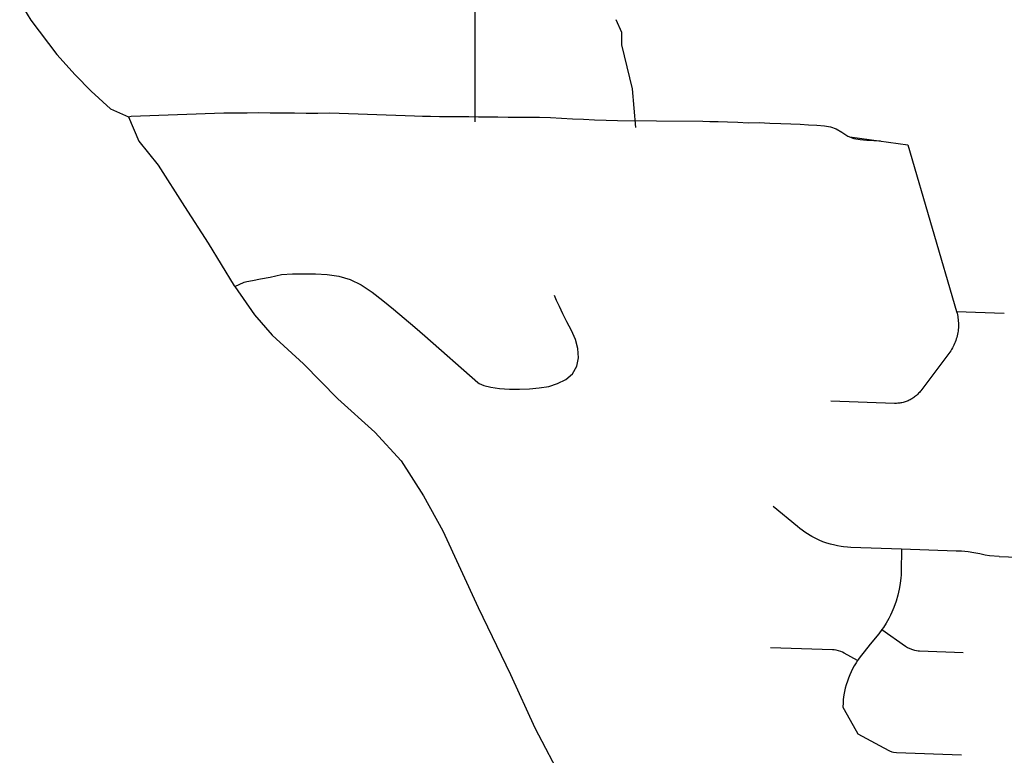
# Model space of a CAD drawing. Extents: x 1106967 to 1237511, y 151568 to 347478.
# Drawn here: x 1191371 to 1193247, y 220014 to 221416 of the extents above; entities that cross this region are included whole.
import ezdxf

# ---------------------------------------------------------------- set-up
doc = ezdxf.new("R2010")
doc.units = 0
doc.header["$LTSCALE"] = 25
doc.header["$MEASUREMENT"] = 0
doc.layers.add('Roads', color=12, linetype='CONTINUOUS')

msp = doc.modelspace()

# ---------------------------------------------------------------- linework, layer by layer
at = {"layer": 'Roads'}
for p, q in [((1192953.1, 221193.1), (1193063.7, 221178.1)), ((1193063.7, 221178.1), (1193156.4, 220860.1)), ((1193156.4, 220860.1), (1193247.4, 220857.2)), ((1193237.9, 220393.1), (1193900.2, 220373.4))]:
    msp.add_line(p, q, dxfattribs=at)
for points in [[(1192239.1, 221221.8), (1192239.1, 221466.6), (1192229.3, 221588.2), (1192161.8, 221724.4)], [(1191371, 221449.7), (1191392.4, 221415.9), (1191441.5, 221350), (1191477, 221311.4), (1191507.3, 221280), (1191543.9, 221246.6), (1191578.2, 221231.3)], [(1192544.9, 221211.2), (1192538.9, 221284.6), (1192518.5, 221368.4), (1192518.5, 221392.3), (1192507.9, 221416.5)], [(1191578.2, 221231.3), (1191583.6, 221232.8), (1191760.2, 221238.8), (1191772.5, 221239), (1191786.4, 221239), (1191804.4, 221239.1), (1191825.4, 221239.3), (1191848.4, 221239.2), (1191871.5, 221239.1), (1191894.4, 221238.8), (1191917, 221238.5), (1191939.3, 221238.1), (1191962.1, 221238.7), (1192123.2, 221233.2), (1192138.4, 221232.8), (1192154.2, 221232.7), (1192171.2, 221232.2), (1192189.4, 221232.1), (1192208.2, 221231.8), (1192226.8, 221231.7), (1192245.3, 221231.5), (1192263.8, 221231.4), (1192282.2, 221231.1), (1192301.6, 221231), (1192321.2, 221230.8), (1192341.3, 221230.9), (1192361.8, 221230.5), (1192382.6, 221229.8), (1192403.4, 221228.9), (1192424.2, 221227.7), (1192445.3, 221226.6), (1192466.6, 221225.9), (1192488.6, 221225.3), (1192510.2, 221224.6), (1192584.3, 221224)], [(1191578.2, 221231.3), (1191598.2, 221184.9), (1191634.8, 221139), (1191684.9, 221060.6), (1191729.9, 220990.6), (1191780, 220909.1), (1191780.7, 220908.1)], [(1192584.3, 221224), (1192673.2, 221223), (1192686.4, 221222.6), (1192702.1, 221222.2), (1192719.9, 221221.6), (1192739.3, 221220.9), (1192759.4, 221219.9), (1192780.4, 221220.4), (1192800.9, 221219.4), (1192821.4, 221218.7), (1192840.7, 221218.1), (1192858.2, 221217.5), (1192874.3, 221216.3), (1192890.1, 221215.3), (1192904.7, 221214.2), (1192916.3, 221212), (1192927.2, 221208.2), (1192938.1, 221202.2), (1192949, 221194.8), (1192960.6, 221190.1), (1192972.9, 221187.9), (1192985.7, 221187), (1192998.6, 221186.2), (1193011.6, 221185.5)], [(1191780.7, 220908.1), (1191798.7, 220916.5), (1191804.1, 220917.2), (1191814.6, 220919.5), (1191829.8, 220922.4), (1191848.1, 220925.5), (1191870, 220930.5), (1191891.2, 220931.8), (1191912.7, 220932.2), (1191934.6, 220931.9), (1191956.7, 220930.9), (1191978.9, 220927.7), (1192000.7, 220921.2), (1192022, 220910.9), (1192042.6, 220897.4), (1192062.8, 220881.5), (1192083.4, 220865), (1192103.8, 220847.9), (1192123.9, 220830.5), (1192142.8, 220813.6), (1192244, 220724.9), (1192246.5, 220723.1), (1192255.4, 220719.5), (1192269.1, 220716), (1192285.7, 220713.6), (1192304.3, 220712.4), (1192323.6, 220712.1), (1192342.6, 220713), (1192361.2, 220714.6), (1192379.3, 220717.6), (1192396.2, 220722.8), (1192411.7, 220730.7), (1192424.4, 220741.6), (1192432.6, 220755.8), (1192436, 220772.2), (1192434.4, 220789.5), (1192430.4, 220807.1), (1192422.7, 220824.2), (1192414, 220840.6), (1192406.3, 220855.9), (1192399.5, 220869.8), (1192394.2, 220881.4), (1192390.1, 220890.7)], [(1191780.7, 220908.1), (1191818.7, 220853.7), (1191852.1, 220815.1), (1191911.7, 220760.7), (1191977.5, 220693.9), (1192047.5, 220630.1), (1192097.7, 220575.8), (1192140.5, 220508.9), (1192177.1, 220442.1), (1192245, 220295.8), (1192306.6, 220168.3), (1192352.6, 220067), (1192406.9, 219963.5), (1192450.8, 219909.2), (1192508.3, 219846.5), (1192556.3, 219801.6), (1192630.5, 219721.1), (1192684.9, 219661.6), (1192715.8, 219625)], [(1193156.4, 220860.1), (1193157.3, 220857.1), (1193158, 220854.1), (1193158.6, 220851), (1193159.1, 220848), (1193159.5, 220844.9), (1193159.8, 220841.8), (1193160, 220838.7), (1193160, 220835.6), (1193160, 220832.4), (1193159.9, 220829.3), (1193159.6, 220826.2), (1193159.3, 220823.1), (1193158.8, 220820.1), (1193158.3, 220817), (1193157.6, 220814), (1193156.8, 220811), (1193156, 220808), (1193155, 220805), (1193153.9, 220802.1), (1193152.8, 220799.2), (1193151.5, 220796.4), (1193150.1, 220793.6), (1193148.6, 220790.8), (1193147.1, 220788.1), (1193145.4, 220785.5), (1193143.7, 220782.9), (1193141.9, 220780.4), (1193088.1, 220709.1), (1193086.9, 220707.5), (1193085.6, 220705.9), (1193084.2, 220704.4), (1193082.8, 220702.9), (1193081.3, 220701.5), (1193079.8, 220700.1), (1193078.2, 220698.7), (1193076.6, 220697.5), (1193074.9, 220696.3), (1193073.2, 220695.1), (1193071.5, 220694), (1193069.7, 220692.9), (1193067.9, 220692), (1193066.1, 220691.1), (1193064.2, 220690.2), (1193062.3, 220689.4), (1193060.4, 220688.7), (1193058.4, 220688), (1193056.4, 220687.4), (1193054.5, 220686.9), (1193052.4, 220686.5), (1193050.4, 220686.1), (1193048.4, 220685.8), (1193046.4, 220685.5), (1193044.3, 220685.3), (1193042.3, 220685.2), (1193040.2, 220685.2), (1193038.1, 220685.2), (1192917, 220689.4)], [(1193051.7, 220407.3), (1192955, 220410.7), (1192948.8, 220411), (1192941.2, 220411.8), (1192936.4, 220412.4), (1192929.8, 220413.5), (1192924.5, 220414.6), (1192916.5, 220416.6), (1192909.1, 220418.9), (1192901.6, 220421.5), (1192894.6, 220424.4), (1192880.8, 220431.3), (1192869.4, 220438.2), (1192857.6, 220446.8), (1192853.3, 220450.3), (1192807.2, 220488.8)], [(1193051.7, 220407.3), (1193050.8, 220365.3), (1193050.6, 220358), (1193050.2, 220352.4), (1193049, 220341.9), (1193047.2, 220331.2), (1193044.6, 220319.7), (1193041.4, 220308.3), (1193037, 220296.1), (1193033.1, 220286.9), (1193030.7, 220281.8), (1193027.3, 220275.1), (1193022.4, 220266.4), (1193017.1, 220258), (1193014.3, 220254), (1193008.4, 220246), (1192992.1, 220226), (1192980.1, 220211.3), (1192975.3, 220205.4), (1192972.6, 220201.8), (1192969.6, 220197.7), (1192967.9, 220195.3), (1192964.8, 220190.5), (1192961.5, 220185), (1192958.4, 220179.3), (1192955.5, 220173.6), (1192952.9, 220167.8), (1192950.3, 220161.2), (1192948.3, 220155.6), (1192946, 220148.4), (1192944.4, 220142.2), (1192943, 220135.9), (1192941.8, 220129.7), (1192940.6, 220121), (1192940.1, 220114.7), (1192939.7, 220106.3), (1192965.1, 220061.3), (1192968.6, 220055.1), (1193018, 220028.3)], [(1193237.9, 220393.1), (1193219.5, 220394.6), (1193210.7, 220395.9), (1193200.5, 220398.1), (1193189.6, 220400.6), (1193178.6, 220402.3), (1193165.7, 220403.4), (1193155.8, 220403.7), (1193051.7, 220407.3)], [(1193014.3, 220254), (1193058.9, 220222.6), (1193063, 220220), (1193067.4, 220217.8), (1193072.3, 220215.9), (1193076.1, 220214.9), (1193079.8, 220214.1), (1193083.4, 220213.7), (1193085.9, 220213.5), (1193169.3, 220210.6)], [(1192967.9, 220195.3), (1192942.3, 220209.3), (1192938.8, 220211), (1192935.6, 220212.3), (1192931.4, 220213.6), (1192927.3, 220214.5), (1192923.2, 220215.1), (1192920.1, 220215.3), (1192802, 220219.4)], [(1193018, 220028.3), (1193028.9, 220022.7), (1193033, 220021.2), (1193036.4, 220020.4), (1193042.3, 220019.7), (1193165.7, 220015.4)]]:
    msp.add_lwpolyline(points, dxfattribs=at)

doc.saveas('drawing.dxf')
